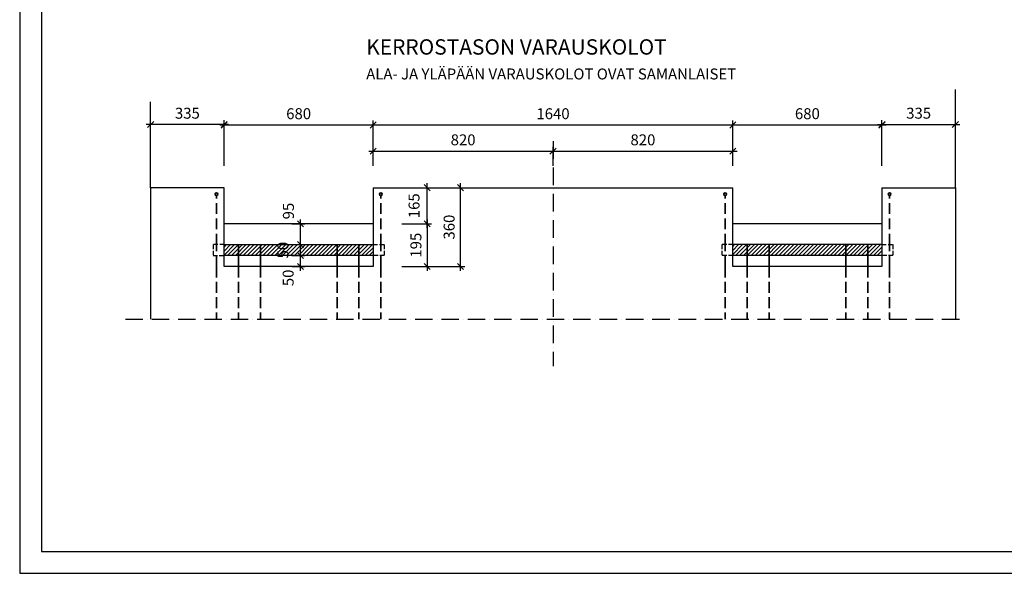
# Model space of a CAD drawing. Units: millimetres. Extents: x 0 to 8400, y 0 to 5940.
# Drawn here: x 0 to 4490, y 0 to 2527 of the extents above; entities that cross this region are included whole.
import ezdxf

# ---------------------------------------------------------------- set-up
doc = ezdxf.new("R2010")
doc.units = ezdxf.units.MM
doc.header["$LTSCALE"] = 20
doc.linetypes.add('KVP', pattern=[7, 5, -2])
doc.linetypes.add('PKV', pattern=[6, 4, -1, 0, -1])
doc.layers.add('APUVIIVAT', color=1, linetype='Continuous')
for name, color, linetype, lineweight in [('MITAT', 2, 'Continuous', 25), ('NIMIÖ RAAMIT', 6, 'Continuous', 25), ('RAUDOITUS', 3, 'Continuous', 35), ('TEKSTIT', 7, 'Continuous', 35)]:
    doc.layers.add(name, color=color, linetype=linetype, lineweight=lineweight)
doc.styles.add('ROMANS', font='romans.shx')
doc.dimstyles.new('ISO-25', dxfattribs={"dimscale": 20, "dimtxt": 2.5, "dimasz": 1.4, "dimexe": 1, "dimexo": 5, "dimgap": 1, "dimtad": 1, "dimdec": 0, "dimtxsty": 'ROMANS', "dimblk": 'OBLIQUE', "dimcen": 2.5, "dimdle": 1, "dimazin": 0, "dimtfac": 1, "dimtdec": 0, "dimtmove": 2, "dimatfit": 2, "dimldrblk": 'NONE', "dimfxl": 1, "dimarcsym": 0})
pattern_1 = [(45, (167.517, 346.675), (-8.980256, 8.980256), [])]

# ---------------------------------------------------------------- blocks, each defined once
blk = doc.blocks.new('_Oblique')
at = {"color": 0, "linetype": 'ByBlock', "lineweight": -2}
blk.add_line((-0.5, -0.5), (0.5, 0.5), dxfattribs=at)
blk = doc.blocks.new('*D21')
at = {"layer": 'Defpoints', "color": 0, "transparency": 16777216}
for p in [(1612.2, 2046.1), (932.2, 1760), (1612.2, 1760)]:
    blk.add_point(p, dxfattribs=at)
at = {"layer": 'MITAT', "color": 0, "lineweight": -2, "transparency": 16777216}
for p, q in [((932.2, 1860), (932.2, 2066.1)), ((1612.2, 1860), (1612.2, 2066.1)), ((912.2, 2046.1), (1632.2, 2046.1))]:
    blk.add_line(p, q, dxfattribs=at)
at = {"layer": 'MITAT', "color": 0, "lineweight": -2, "transparency": 16777216, "xscale": 28, "yscale": 28, "zscale": 28, "rotation": 180}
blk.add_blockref('_Oblique', (932.2, 2046.1), dxfattribs=at)
at = {"layer": 'MITAT', "color": 0, "lineweight": -2, "transparency": 16777216, "xscale": 28, "yscale": 28, "zscale": 28}
blk.add_blockref('_Oblique', (1612.2, 2046.1), dxfattribs=at)
at = {"layer": 'MITAT', "color": 0, "transparency": 16777216, "insert": (1272.2, 2091.1), "char_height": 50, "attachment_point": 5, "style": 'ROMANS'}
blk.add_mtext('680', dxfattribs=at)
blk = doc.blocks.new('_None')
blk = doc.blocks.new('*D18')
at = {"layer": 'Defpoints', "color": 0, "transparency": 16777216}
for p in [(1141.7, 1595), (1280.3, 1595), (1141.7, 1500)]:
    blk.add_point(p, dxfattribs=at)
at = {"layer": 'MITAT', "color": 0, "lineweight": -2, "transparency": 16777216}
for p, q in [((1241.7, 1595), (1300.3, 1595)), ((1280.3, 1480), (1280.3, 1615)), ((1241.7, 1500), (1300.3, 1500))]:
    blk.add_line(p, q, dxfattribs=at)
at = {"layer": 'MITAT', "color": 0, "lineweight": -2, "transparency": 16777216, "xscale": 28, "yscale": 28, "zscale": 28}
for p, rotation in [((1280.3, 1595), 90), ((1280.3, 1500), 270)]:
    blk.add_blockref('_Oblique', p, dxfattribs=dict(at, rotation=rotation))
at = {"layer": 'MITAT', "color": 0, "transparency": 16777216, "insert": (1232, 1653.2), "char_height": 50, "attachment_point": 5, "rotation": 90, "style": 'ROMANS'}
blk.add_mtext('95', dxfattribs=at)
blk = doc.blocks.new('*D17')
at = {"layer": 'Defpoints', "color": 0, "transparency": 16777216}
for p in [(1140.4, 1450), (1280.3, 1450), (1140.4, 1400)]:
    blk.add_point(p, dxfattribs=at)
at = {"layer": 'MITAT', "color": 0, "lineweight": -2, "transparency": 16777216}
for p, q in [((1240.4, 1450), (1300.3, 1450)), ((1280.3, 1380), (1280.3, 1470)), ((1240.4, 1400), (1300.3, 1400))]:
    blk.add_line(p, q, dxfattribs=at)
at = {"layer": 'MITAT', "color": 0, "lineweight": -2, "transparency": 16777216, "xscale": 28, "yscale": 28, "zscale": 28}
for p, rotation in [((1280.3, 1450), 90), ((1280.3, 1400), 270)]:
    blk.add_blockref('_Oblique', p, dxfattribs=dict(at, rotation=rotation))
at = {"layer": 'MITAT', "color": 0, "transparency": 16777216, "insert": (1230.8, 1348.3), "char_height": 50, "attachment_point": 5, "rotation": 90, "style": 'ROMANS'}
blk.add_mtext('50', dxfattribs=at)
blk = doc.blocks.new('*D16')
at = {"layer": 'Defpoints', "color": 0, "transparency": 16777216}
for p in [(1141.7, 1500), (1280.3, 1500), (1140.4, 1450)]:
    blk.add_point(p, dxfattribs=at)
at = {"layer": 'MITAT', "color": 0, "lineweight": -2, "transparency": 16777216}
for p, q in [((1241.7, 1500), (1300.3, 1500)), ((1280.3, 1430), (1280.3, 1520)), ((1240.4, 1450), (1300.3, 1450))]:
    blk.add_line(p, q, dxfattribs=at)
at = {"layer": 'MITAT', "color": 0, "lineweight": -2, "transparency": 16777216, "xscale": 28, "yscale": 28, "zscale": 28}
for p, rotation in [((1280.3, 1500), 90), ((1280.3, 1450), 270)]:
    blk.add_blockref('_Oblique', p, dxfattribs=dict(at, rotation=rotation))
at = {"layer": 'MITAT', "color": 0, "transparency": 16777216, "insert": (1207.1, 1475), "char_height": 50, "attachment_point": 5, "rotation": 90, "style": 'ROMANS'}
blk.add_mtext('50', dxfattribs=at)
blk = doc.blocks.new('*D15')
at = {"layer": 'Defpoints', "color": 0, "transparency": 16777216}
for p in [(1642.1, 1760), (2009.9, 1760), (1642.1, 1400)]:
    blk.add_point(p, dxfattribs=at)
at = {"layer": 'MITAT', "color": 0, "lineweight": -2, "transparency": 16777216}
for p, q in [((1742.1, 1760), (2029.9, 1760)), ((2009.9, 1380), (2009.9, 1780)), ((1742.1, 1400), (2029.9, 1400))]:
    blk.add_line(p, q, dxfattribs=at)
at = {"layer": 'MITAT', "color": 0, "lineweight": -2, "transparency": 16777216, "xscale": 28, "yscale": 28, "zscale": 28}
for p, rotation in [((2009.9, 1760), 90), ((2009.9, 1400), 270)]:
    blk.add_blockref('_Oblique', p, dxfattribs=dict(at, rotation=rotation))
at = {"layer": 'MITAT', "color": 0, "transparency": 16777216, "insert": (1964.9, 1580), "char_height": 50, "attachment_point": 5, "rotation": 90, "style": 'ROMANS'}
blk.add_mtext('360', dxfattribs=at)
blk = doc.blocks.new('*D13')
at = {"layer": 'Defpoints', "color": 0, "transparency": 16777216}
for p in [(1642.1, 1595), (1642.1, 1400), (1858.5, 1400)]:
    blk.add_point(p, dxfattribs=at)
at = {"layer": 'MITAT', "color": 0, "lineweight": -2, "transparency": 16777216}
for p, q in [((1742.1, 1595), (1878.5, 1595)), ((1858.5, 1615), (1858.5, 1380)), ((1742.1, 1400), (1878.5, 1400))]:
    blk.add_line(p, q, dxfattribs=at)
at = {"layer": 'MITAT', "color": 0, "lineweight": -2, "transparency": 16777216, "xscale": 28, "yscale": 28, "zscale": 28}
for p, rotation in [((1858.5, 1595), 90), ((1858.5, 1400), 270)]:
    blk.add_blockref('_Oblique', p, dxfattribs=dict(at, rotation=rotation))
at = {"layer": 'MITAT', "color": 0, "transparency": 16777216, "insert": (1813.5, 1497.5), "char_height": 50, "attachment_point": 5, "rotation": 90, "style": 'ROMANS'}
blk.add_mtext('195', dxfattribs=at)
blk = doc.blocks.new('*D22')
at = {"layer": 'Defpoints', "color": 0, "transparency": 16777216}
for p in [(3252.2, 1926.8), (2432.2, 1760), (3252.2, 1760)]:
    blk.add_point(p, dxfattribs=at)
at = {"layer": 'MITAT', "color": 0, "lineweight": -2, "transparency": 16777216}
for p, q in [((2432.2, 1860), (2432.2, 1946.8)), ((3252.2, 1860), (3252.2, 1946.8)), ((2412.2, 1926.8), (3272.2, 1926.8))]:
    blk.add_line(p, q, dxfattribs=at)
at = {"layer": 'MITAT', "color": 0, "lineweight": -2, "transparency": 16777216, "xscale": 28, "yscale": 28, "zscale": 28, "rotation": 180}
blk.add_blockref('_Oblique', (2432.2, 1926.8), dxfattribs=at)
at = {"layer": 'MITAT', "color": 0, "lineweight": -2, "transparency": 16777216, "xscale": 28, "yscale": 28, "zscale": 28}
blk.add_blockref('_Oblique', (3252.2, 1926.8), dxfattribs=at)
at = {"layer": 'MITAT', "color": 0, "transparency": 16777216, "insert": (2842.2, 1971.8), "char_height": 50, "attachment_point": 5, "style": 'ROMANS'}
blk.add_mtext('820', dxfattribs=at)
blk = doc.blocks.new('*D20')
at = {"layer": 'Defpoints', "color": 0, "transparency": 16777216}
for p in [(3252.2, 2046.1), (1612.2, 1760), (3252.2, 1760)]:
    blk.add_point(p, dxfattribs=at)
at = {"layer": 'MITAT', "color": 0, "lineweight": -2, "transparency": 16777216}
for p, q in [((1612.2, 1860), (1612.2, 2066.1)), ((3252.2, 1860), (3252.2, 2066.1)), ((1592.2, 2046.1), (3272.2, 2046.1))]:
    blk.add_line(p, q, dxfattribs=at)
at = {"layer": 'MITAT', "color": 0, "lineweight": -2, "transparency": 16777216, "xscale": 28, "yscale": 28, "zscale": 28, "rotation": 180}
blk.add_blockref('_Oblique', (1612.2, 2046.1), dxfattribs=at)
at = {"layer": 'MITAT', "color": 0, "lineweight": -2, "transparency": 16777216, "xscale": 28, "yscale": 28, "zscale": 28}
blk.add_blockref('_Oblique', (3252.2, 2046.1), dxfattribs=at)
at = {"layer": 'MITAT', "color": 0, "transparency": 16777216, "insert": (2432.2, 2091.1), "char_height": 50, "attachment_point": 5, "style": 'ROMANS'}
blk.add_mtext('1640', dxfattribs=at)
blk = doc.blocks.new('*D19')
at = {"layer": 'Defpoints', "color": 0, "transparency": 16777216}
for p in [(2432.2, 1926.8), (1612.2, 1760), (2432.2, 1760)]:
    blk.add_point(p, dxfattribs=at)
at = {"layer": 'MITAT', "color": 0, "lineweight": -2, "transparency": 16777216}
for p, q in [((1612.2, 1860), (1612.2, 1946.8)), ((2432.2, 1860), (2432.2, 1946.8)), ((1592.2, 1926.8), (2452.2, 1926.8))]:
    blk.add_line(p, q, dxfattribs=at)
at = {"layer": 'MITAT', "color": 0, "lineweight": -2, "transparency": 16777216, "xscale": 28, "yscale": 28, "zscale": 28, "rotation": 180}
blk.add_blockref('_Oblique', (1612.2, 1926.8), dxfattribs=at)
at = {"layer": 'MITAT', "color": 0, "lineweight": -2, "transparency": 16777216, "xscale": 28, "yscale": 28, "zscale": 28}
blk.add_blockref('_Oblique', (2432.2, 1926.8), dxfattribs=at)
at = {"layer": 'MITAT', "color": 0, "transparency": 16777216, "insert": (2022.2, 1971.8), "char_height": 50, "attachment_point": 5, "style": 'ROMANS'}
blk.add_mtext('820', dxfattribs=at)
blk = doc.blocks.new('*D14')
at = {"layer": 'Defpoints', "color": 0, "transparency": 16777216}
for p in [(1642.1, 1760), (1858.5, 1760), (1642.1, 1595)]:
    blk.add_point(p, dxfattribs=at)
at = {"layer": 'MITAT', "color": 0, "lineweight": -2, "transparency": 16777216}
for p, q in [((1742.1, 1760), (1878.5, 1760)), ((1858.5, 1575), (1858.5, 1780)), ((1742.1, 1595), (1878.5, 1595))]:
    blk.add_line(p, q, dxfattribs=at)
at = {"layer": 'MITAT', "color": 0, "lineweight": -2, "transparency": 16777216, "xscale": 28, "yscale": 28, "zscale": 28}
for p, rotation in [((1858.5, 1760), 90), ((1858.5, 1595), 270)]:
    blk.add_blockref('_Oblique', p, dxfattribs=dict(at, rotation=rotation))
at = {"layer": 'MITAT', "color": 0, "transparency": 16777216, "insert": (1804.8, 1677.5), "char_height": 50, "attachment_point": 5, "rotation": 90, "style": 'ROMANS'}
blk.add_mtext('165', dxfattribs=at)
blk = doc.blocks.new('*D23')
at = {"layer": 'Defpoints', "color": 0, "transparency": 16777216}
for p in [(3932.2, 2046.1), (3252.2, 1760), (3932.2, 1760)]:
    blk.add_point(p, dxfattribs=at)
at = {"layer": 'MITAT', "color": 0, "lineweight": -2, "transparency": 16777216}
for p, q in [((3252.2, 1860), (3252.2, 2066.1)), ((3932.2, 1860), (3932.2, 2066.1)), ((3232.2, 2046.1), (3952.2, 2046.1))]:
    blk.add_line(p, q, dxfattribs=at)
at = {"layer": 'MITAT', "color": 0, "lineweight": -2, "transparency": 16777216, "xscale": 28, "yscale": 28, "zscale": 28, "rotation": 180}
blk.add_blockref('_Oblique', (3252.2, 2046.1), dxfattribs=at)
at = {"layer": 'MITAT', "color": 0, "lineweight": -2, "transparency": 16777216, "xscale": 28, "yscale": 28, "zscale": 28}
blk.add_blockref('_Oblique', (3932.2, 2046.1), dxfattribs=at)
at = {"layer": 'MITAT', "color": 0, "transparency": 16777216, "insert": (3592.2, 2091.1), "char_height": 50, "attachment_point": 5, "style": 'ROMANS'}
blk.add_mtext('680', dxfattribs=at)
blk = doc.blocks.new('*D38')
at = {"layer": 'Defpoints', "color": 0, "transparency": 16777216}
for p in [(4267.2, 2048.3), (3932.2, 1760), (4267.2, 1760)]:
    blk.add_point(p, dxfattribs=at)
at = {"layer": 'MITAT', "color": 0, "lineweight": -2, "transparency": 16777216}
for p, q in [((3932.2, 1860), (3932.2, 2068.3)), ((4267.2, 1860), (4267.2, 2068.3)), ((3912.2, 2048.3), (4287.2, 2048.3))]:
    blk.add_line(p, q, dxfattribs=at)
at = {"layer": 'MITAT', "color": 0, "lineweight": -2, "transparency": 16777216, "xscale": 28, "yscale": 28, "zscale": 28, "rotation": 180}
blk.add_blockref('_Oblique', (3932.2, 2048.3), dxfattribs=at)
at = {"layer": 'MITAT', "color": 0, "lineweight": -2, "transparency": 16777216, "xscale": 28, "yscale": 28, "zscale": 28}
blk.add_blockref('_Oblique', (4267.2, 2048.3), dxfattribs=at)
at = {"layer": 'MITAT', "color": 0, "transparency": 16777216, "insert": (4099.7, 2093.3), "char_height": 50, "attachment_point": 5, "style": 'ROMANS'}
blk.add_mtext('335', dxfattribs=at)
blk = doc.blocks.new('*D39')
at = {"layer": 'Defpoints', "color": 0, "transparency": 16777216}
for p in [(597.2, 2048.3), (597.2, 1760), (932.2, 1760)]:
    blk.add_point(p, dxfattribs=at)
at = {"layer": 'MITAT', "color": 0, "lineweight": -2, "transparency": 16777216}
for p, q in [((597.2, 1860), (597.2, 2068.3)), ((932.2, 1860), (932.2, 2068.3)), ((952.2, 2048.3), (577.2, 2048.3))]:
    blk.add_line(p, q, dxfattribs=at)
at = {"layer": 'MITAT', "color": 0, "lineweight": -2, "transparency": 16777216, "xscale": 28, "yscale": 28, "zscale": 28, "rotation": 180}
blk.add_blockref('_Oblique', (597.2, 2048.3), dxfattribs=at)
at = {"layer": 'MITAT', "color": 0, "lineweight": -2, "transparency": 16777216, "xscale": 28, "yscale": 28, "zscale": 28}
blk.add_blockref('_Oblique', (932.2, 2048.3), dxfattribs=at)
at = {"layer": 'MITAT', "color": 0, "transparency": 16777216, "insert": (764.7, 2093.3), "char_height": 50, "attachment_point": 5, "style": 'ROMANS'}
blk.add_mtext('335', dxfattribs=at)

msp = doc.modelspace()

# ---------------------------------------------------------------- hatches: boundary and pattern name
at = {"layer": 'APUVIIVAT'}
h = msp.add_hatch(dxfattribs=at)
h.set_pattern_fill('ANSI31', color=256, scale=4, style=0)
h.set_pattern_definition(pattern_1)
h.paths.add_polyline_path([(1041.2, 1500), (997.2, 1500), (997.2, 1450), (1041.2, 1450)])
h.paths.add_polyline_path([(997.2, 1500), (932.2, 1500), (932.2, 1450), (997.2, 1450)])
h.paths.add_polyline_path([(1097.6, 1500), (1041.2, 1500), (1041.2, 1450), (1097.6, 1450)])
h.paths.add_polyline_path([(1141.2, 1500), (1097.6, 1500), (1097.6, 1450), (1141.2, 1450)])
h.paths.add_polyline_path([(1414.2, 1500), (1141.2, 1500), (1141.2, 1450), (1414.2, 1450)])
h.paths.add_polyline_path([(1447.2, 1500), (1414.2, 1500), (1414.2, 1450), (1447.2, 1450)])
h.paths.add_polyline_path([(1514.2, 1500), (1447.2, 1500), (1447.2, 1450), (1514.2, 1450)])
h.paths.add_polyline_path([(1547.2, 1500), (1514.2, 1500), (1514.2, 1450), (1547.2, 1450)])
h.paths.add_polyline_path([(1612.2, 1500), (1547.2, 1500), (1547.2, 1450), (1612.2, 1450)])
h.paths.add_polyline_path([(1169.6, 1422), (1169.6, 1528), (1244.6, 1528), (1244.6, 1422)], flags=9)
h = msp.add_hatch(dxfattribs=at)
h.set_pattern_fill('ANSI31', color=256, scale=4, style=0)
h.set_pattern_definition(pattern_1)
h.paths.add_polyline_path([(3417.2, 1450), (3417.2, 1500), (3317.2, 1500), (3317.2, 1450)])
h.paths.add_polyline_path([(3317.2, 1450), (3317.2, 1500), (3252.2, 1500), (3252.2, 1450)])
h.paths.add_polyline_path([(3767.2, 1450), (3767.2, 1500), (3417.2, 1500), (3417.2, 1450)])
h.paths.add_polyline_path([(3867.2, 1450), (3867.2, 1500), (3767.2, 1500), (3767.2, 1450)])
h.paths.add_polyline_path([(3932.2, 1450), (3932.2, 1500), (3867.2, 1500), (3867.2, 1450)])

# ---------------------------------------------------------------- linework, layer by layer
for p, q in [((4267.2, 1760), (4267.2, 2208.5)), ((597.2, 1760), (597.2, 2151.6)), ((932.2, 1760), (597.2, 1760)), ((597.2, 1760), (597.2, 1160)), ((932.2, 1400), (932.2, 1760)), ((1612.2, 1760), (1612.2, 1400)), ((1612.2, 1760), (3252.2, 1760)), ((3252.2, 1400), (3252.2, 1760)), ((3932.2, 1760), (4267.2, 1760)), ((3932.2, 1760), (3932.2, 1400)), ((4267.2, 1760), (4267.2, 1160)), ((3932.2, 1500), (3252.2, 1500)), ((3932.2, 1450), (3252.2, 1450)), ((1612.2, 1400), (932.2, 1400)), ((3932.2, 1400), (3252.2, 1400))]:
    msp.add_line(p, q, dxfattribs=at)
at = {"layer": 'APUVIIVAT', "linetype": 'PKV'}
for p, q in [((2432.2, 1971.5), (2432.2, 945.4)), ((482.2, 1160), (4302.5, 1160))]:
    msp.add_line(p, q, dxfattribs=at)
at = {"layer": 'APUVIIVAT', "linetype": 'Continuous'}
for p, q in [((1612.2, 1595), (932.2, 1595)), ((3932.2, 1595), (3252.2, 1595)), ((932.2, 1500), (1612.2, 1500)), ((1612.2, 1450), (932.2, 1450))]:
    msp.add_line(p, q, dxfattribs=at)
at = {"layer": 'APUVIIVAT', "linetype": 'KVP', "ltscale": 0.2}
for p, q in [((932.2, 1500), (882.2, 1500)), ((882.2, 1500), (882.2, 1450)), ((1612.2, 1500), (1662.2, 1500)), ((1662.2, 1500), (1662.2, 1450)), ((3252.2, 1500), (3202.2, 1500)), ((3202.2, 1500), (3202.2, 1450)), ((3932.2, 1500), (3982.2, 1500)), ((3982.2, 1500), (3982.2, 1450)), ((882.2, 1450), (932.2, 1450)), ((1662.2, 1450), (1612.2, 1450)), ((3252.2, 1450), (3202.2, 1450)), ((3982.2, 1450), (3932.2, 1450))]:
    msp.add_line(p, q, dxfattribs=at)
at = {"layer": 'Defpoints'}
msp.add_lwpolyline([(0, 0), (8400, 0), (8400, 5940), (0, 5940)], close=True, dxfattribs=at)
at = {"layer": 'NIMIÖ RAAMIT'}
msp.add_lwpolyline([(100, 100), (8300, 100), (8300, 5840), (100, 5840)], close=True, dxfattribs=at)
at = {"layer": 'RAUDOITUS', "linetype": 'KVP', "ltscale": 0.5}
for p, q in [((897.2, 1500), (897.2, 1724)), ((1647.2, 1500), (1647.2, 1724)), ((3217.2, 1500), (3217.2, 1724)), ((3967.2, 1500), (3967.2, 1724)), ((897.2, 1400), (897.2, 1500)), ((1647.2, 1400), (1647.2, 1500)), ((3217.2, 1400), (3217.2, 1500)), ((3967.2, 1400), (3967.2, 1500)), ((897.2, 1400), (897.2, 1160)), ((997.2, 1400), (997.2, 1160)), ((1097.6, 1400), (1097.6, 1160)), ((1447.2, 1400), (1447.2, 1160)), ((1547.2, 1400), (1547.2, 1160)), ((1647.2, 1400), (1647.2, 1160)), ((3217.2, 1400), (3217.2, 1160)), ((3317.2, 1400), (3317.2, 1160)), ((3417.2, 1400), (3417.2, 1160)), ((3767.2, 1400), (3767.2, 1160)), ((3867.2, 1400), (3867.2, 1160)), ((3967.2, 1400), (3967.2, 1160))]:
    msp.add_line(p, q, dxfattribs=at)
at = {"layer": 'RAUDOITUS'}
for p, q in [((997.2, 1400), (997.2, 1500)), ((1097.6, 1400), (1097.6, 1500)), ((1447.2, 1400), (1447.2, 1500)), ((1547.2, 1400), (1547.2, 1500)), ((3317.2, 1400), (3317.2, 1500)), ((3417.2, 1400), (3417.2, 1500)), ((3767.2, 1400), (3767.2, 1500)), ((3867.2, 1400), (3867.2, 1500))]:
    msp.add_line(p, q, dxfattribs=at)
for centre in [(897.2, 1730), (1647.2, 1730), (3217.2, 1730), (3967.2, 1730)]:
    msp.add_circle(centre, 6, dxfattribs=at)

# ---------------------------------------------------------------- texts
at = {"layer": 'TEKSTIT', "style": 'ROMANS'}
for s, height, p in [('KERROSTASON VARAUSKOLOT', 70, (1580.3, 2367.2)), ('ALA- JA YLÄPÄÄN VARAUSKOLOT OVAT SAMANLAISET', 50, (1580.3, 2253.9))]:
    msp.add_text(s, height=height, dxfattribs=at).set_placement(p)

# ---------------------------------------------------------------- dimensions: what is measured, and where the dimension line sits
at = {"layer": 'MITAT'}
for base, p1, p2, picture, middle in [((597.2, 2048.3), (932.2, 1760), (597.2, 1760), '*D39', (764.7, 2093.3)), ((1612.2, 2046.1), (932.2, 1760), (1612.2, 1760), '*D21', (1272.2, 2091.1)), ((3252.2, 2046.1), (1612.2, 1760), (3252.2, 1760), '*D20', (2432.2, 2091.1)), ((3932.2, 2046.1), (3252.2, 1760), (3932.2, 1760), '*D23', (3592.2, 2091.1)), ((4267.2, 2048.3), (3932.2, 1760), (4267.2, 1760), '*D38', (4099.7, 2093.3)), ((2432.2, 1926.8), (1612.2, 1760), (2432.2, 1760), '*D19', (2022.2, 1971.8)), ((3252.2, 1926.8), (2432.2, 1760), (3252.2, 1760), '*D22', (2842.2, 1971.8))]:
    dim = msp.add_linear_dim(base=base, p1=p1, p2=p2, dimstyle='ISO-25', dxfattribs=at)
    dim.commit()
    dim.dimension.update_dxf_attribs({"geometry": picture, "text_midpoint": middle})
for base, p1, p2, picture, middle in [((2009.9, 1760), (1642.1, 1400), (1642.1, 1760), '*D15', (1964.9, 1580)), ((1858.5, 1400), (1642.1, 1595), (1642.1, 1400), '*D13', (1813.5, 1497.5))]:
    dim = msp.add_linear_dim(base=base, p1=p1, p2=p2, angle=90, dimstyle='ISO-25', dxfattribs=at)
    dim.commit()
    dim.dimension.update_dxf_attribs({"geometry": picture, "text_midpoint": middle})
for base, p1, p2, picture, middle in [((1858.5, 1760), (1642.1, 1595), (1642.1, 1760), '*D14', (1804.8, 1677.5)), ((1280.3, 1595), (1141.7, 1500), (1141.7, 1595), '*D18', (1232, 1653.2)), ((1280.3, 1500), (1140.4, 1450), (1141.7, 1500), '*D16', (1207.1, 1475)), ((1280.3, 1450), (1140.4, 1400), (1140.4, 1450), '*D17', (1230.8, 1348.3))]:
    dim = msp.add_linear_dim(base=base, p1=p1, p2=p2, angle=90, dimstyle='ISO-25', dxfattribs=at)
    dim.commit()
    dim.dimension.update_dxf_attribs({"geometry": picture, "text_midpoint": middle, "dimtype": 160})

doc.saveas('drawing.dxf')
